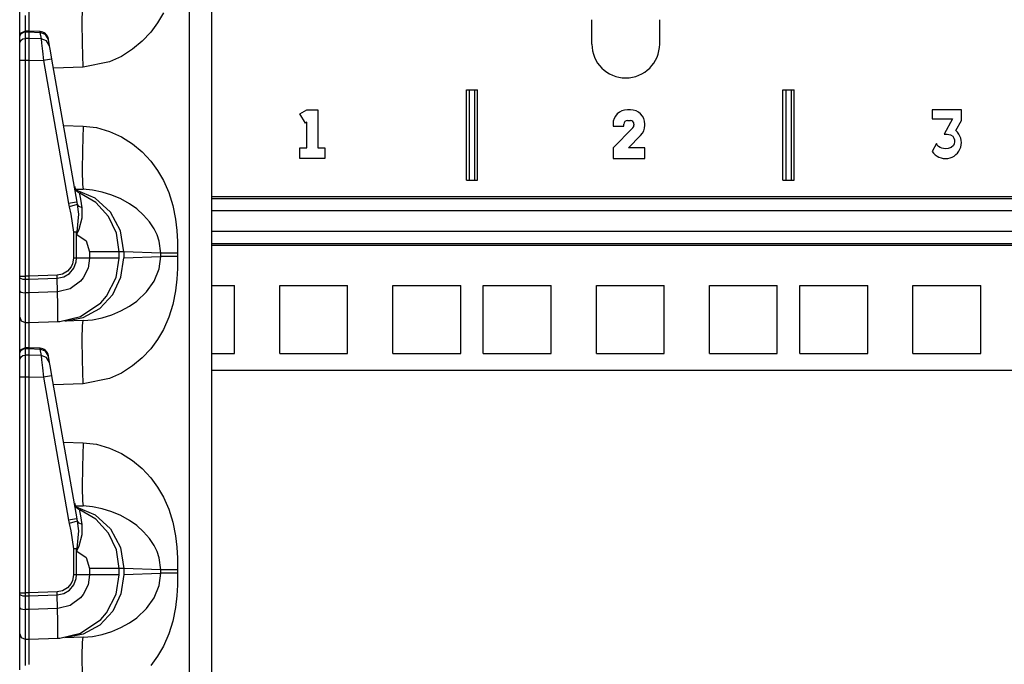
# Model space of a CAD drawing. Extents: x 11 to 64, y 11 to 125.
# Drawn here: x 11 to 17, y 61 to 65 of the extents above; entities that cross this region are included whole.
import ezdxf

# ---------------------------------------------------------------- set-up
doc = ezdxf.new("R2010")
doc.units = 0
doc.header["$MEASUREMENT"] = 0
doc.layers.add('PACKAGE1', color=7, linetype='CONTINUOUS')

msp = doc.modelspace()

# ---------------------------------------------------------------- linework, layer by layer
at = {"layer": 'PACKAGE1', "color": 95, "linetype": 'CONTINUOUS'}
for p, q in [((12.1209, 54.0705), (12.1209, 73.2612)), ((12.2415, 73.2591), (12.2415, 54.0726)), ((11.1815, 64.9307), (11.1815, 65.0154)), ((11.211, 64.99), (11.211, 64.8976)), ((11.2315, 65.0146), (11.2315, 64.9031)), ((11.5271, 64.9505), (11.5284, 65.0264)), ((11.9766, 65.0045), (11.9439, 64.9488)), ((11.5284, 64.8371), (11.5271, 64.9505)), ((11.9439, 64.9488), (11.9057, 64.8973)), ((11.1815, 64.8727), (11.1815, 64.9307)), ((11.1815, 64.8727), (11.1901, 64.8937)), ((11.1815, 64.8695), (11.1838, 64.8805)), ((11.1838, 64.8805), (11.1901, 64.8898)), ((11.1901, 64.8937), (11.2108, 64.9027)), ((11.1901, 64.8898), (11.1997, 64.8961)), ((11.1997, 64.8961), (11.211, 64.8985)), ((11.2315, 64.9027), (11.2109, 64.9024)), ((11.211, 64.9023), (11.211, 64.9015)), ((11.211, 64.9015), (11.211, 64.8985)), ((11.211, 64.8985), (11.2315, 64.8988)), ((11.211, 64.8985), (11.211, 64.8623)), ((11.2933, 64.9003), (11.2237, 64.9034)), ((11.2315, 64.9011), (11.2315, 64.9029)), ((11.2315, 64.9029), (11.2315, 64.8988)), ((11.2315, 64.8988), (11.2932, 64.8961)), ((11.2315, 64.8988), (11.2315, 64.8626)), ((11.2933, 64.9003), (11.2932, 64.8961)), ((11.3244, 64.8845), (11.2932, 64.8961)), ((11.2932, 64.8961), (11.2994, 64.8608)), ((11.3407, 64.8565), (11.3244, 64.8845)), ((11.9057, 64.8973), (11.8583, 64.8466)), ((11.1815, 64.8333), (11.1815, 64.8695)), ((11.1815, 64.8333), (11.1838, 64.8443)), ((11.1815, 64.8222), (11.1815, 64.8333)), ((11.1838, 64.8443), (11.1901, 64.8536)), ((11.1901, 64.8536), (11.1997, 64.86)), ((11.1997, 64.86), (11.211, 64.8623)), ((11.2315, 64.8626), (11.211, 64.8623)), ((11.211, 64.8623), (11.211, 64.8476)), ((11.211, 64.8476), (11.211, 64.8199)), ((11.2315, 64.8626), (11.2315, 64.8454)), ((11.2994, 64.8608), (11.2315, 64.8626)), ((11.2315, 64.8454), (11.2315, 64.818)), ((11.2994, 64.8608), (11.3025, 64.8358)), ((11.3306, 64.8493), (11.2994, 64.8608)), ((11.3025, 64.8358), (11.3071, 64.7928)), ((11.3469, 64.8212), (11.3306, 64.8493)), ((11.3407, 64.8565), (11.3403, 64.859)), ((11.3469, 64.8212), (11.3407, 64.8565)), ((11.5321, 64.7033), (11.5284, 64.8371)), ((11.8583, 64.8466), (11.8055, 64.8024)), ((11.1815, 64.8011), (11.1815, 64.8222)), ((11.1815, 64.7733), (11.1815, 64.8011)), ((11.1815, 64.742), (11.1815, 64.7733)), ((11.211, 64.8199), (11.211, 64.7832)), ((11.211, 64.7832), (11.211, 64.7495)), ((11.2315, 64.818), (11.2315, 64.7829)), ((11.2315, 64.7829), (11.2315, 64.742)), ((11.3071, 64.7928), (11.3123, 64.7398)), ((11.3517, 64.7943), (11.3469, 64.8212)), ((11.3598, 64.7485), (11.3517, 64.7943)), ((11.8055, 64.8024), (11.7437, 64.763)), ((11.1815, 63.5488), (11.1815, 64.742)), ((11.1815, 64.742), (11.1838, 64.742)), ((11.1838, 64.742), (11.1901, 64.742)), ((11.1901, 64.742), (11.1997, 64.742)), ((11.1997, 64.742), (11.211, 64.742)), ((11.211, 64.7495), (11.211, 64.742)), ((11.211, 64.742), (11.211, 63.5488)), ((11.211, 64.742), (11.2315, 64.742)), ((11.2315, 64.742), (11.2315, 63.5488)), ((11.2315, 64.742), (11.3123, 64.7398)), ((11.346, 64.7458), (11.3123, 64.7398)), ((11.3123, 64.7398), (11.4516, 63.9496)), ((11.3598, 64.7485), (11.346, 64.7458)), ((11.4991, 63.9583), (11.3598, 64.7485)), ((11.6782, 64.733), (11.5321, 64.7033)), ((11.7437, 64.763), (11.6782, 64.733)), ((11.5321, 64.7033), (11.3687, 64.6976)), ((11.4243, 64.3822), (11.5321, 64.3784)), ((11.5321, 64.3784), (11.5284, 64.2447)), ((11.5321, 64.3784), (11.6054, 64.3697)), ((11.6054, 64.3697), (11.6782, 64.3487)), ((11.6782, 64.3487), (11.7437, 64.3188)), ((11.7437, 64.3188), (11.8055, 64.2793)), ((11.8055, 64.2793), (11.8582, 64.2352)), ((11.5284, 64.2447), (11.5271, 64.1312)), ((11.8582, 64.2352), (11.9057, 64.1845)), ((11.9057, 64.1845), (11.9439, 64.133)), ((11.5271, 64.1312), (11.5284, 64.0554)), ((11.9439, 64.133), (11.9766, 64.0772)), ((11.9766, 64.0772), (12.0064, 64.0105)), ((11.489, 64.0302), (11.5321, 64.0286)), ((11.5982, 63.9796), (11.4929, 64.0241)), ((11.6027, 63.955), (11.5141, 64.0076)), ((11.5145, 64.0016), (11.5141, 64.0076)), ((11.5284, 64.0554), (11.5321, 64.0286)), ((11.5844, 64.0238), (11.5321, 64.0286)), ((11.6368, 64.0133), (11.5844, 64.0238)), ((11.6913, 63.9963), (11.6368, 64.0133)), ((12.0064, 64.0105), (12.0287, 63.9393)), ((11.4853, 63.9556), (11.4516, 63.9496)), ((11.4991, 63.9583), (11.4853, 63.9556)), ((11.5018, 63.9446), (11.4991, 63.9583)), ((11.519, 63.974), (11.5145, 64.0016)), ((11.5276, 63.9267), (11.519, 63.974)), ((11.6832, 63.9015), (11.5982, 63.9796)), ((11.6721, 63.8788), (11.6027, 63.955)), ((11.7404, 63.9753), (11.6913, 63.9963)), ((11.789, 63.9482), (11.7404, 63.9753)), ((11.4516, 63.9496), (11.4552, 63.9327)), ((11.4869, 63.9406), (11.4552, 63.9327)), ((11.4552, 63.9327), (11.4645, 63.8916)), ((11.5018, 63.9446), (11.4869, 63.9406)), ((11.5076, 63.8915), (11.5018, 63.9446)), ((11.511, 63.9335), (11.5018, 63.9446)), ((11.5276, 63.9267), (11.511, 63.9335)), ((11.5271, 63.8705), (11.5276, 63.9267)), ((11.7382, 63.7985), (11.6832, 63.9015)), ((11.8282, 63.9205), (11.789, 63.9482)), ((11.8666, 63.8863), (11.8282, 63.9205)), ((12.0287, 63.9393), (12.0437, 63.8636)), ((11.4645, 63.8916), (11.4794, 63.7921)), ((11.499, 63.7929), (11.5076, 63.8915)), ((11.5095, 63.8086), (11.5271, 63.8705)), ((11.7164, 63.7857), (11.6721, 63.8788)), ((11.8984, 63.8498), (11.8666, 63.8863)), ((11.9245, 63.8102), (11.8984, 63.8498)), ((12.0437, 63.8636), (12.0506, 63.8004)), ((11.4894, 63.7925), (11.4794, 63.7921)), ((11.4873, 63.7921), (11.4794, 63.7921)), ((11.4794, 63.7921), (11.4794, 63.6481)), ((11.4949, 63.7921), (11.4873, 63.7921)), ((11.499, 63.7929), (11.4894, 63.7925)), ((11.4949, 63.7921), (11.497, 63.7925)), ((11.4949, 63.6481), (11.4949, 63.7921)), ((11.4949, 63.7921), (11.4972, 63.7793)), ((11.497, 63.7925), (11.499, 63.7929)), ((11.499, 63.7929), (11.4973, 63.7801)), ((11.4975, 63.78), (11.5095, 63.8086)), ((11.7571, 63.6824), (11.7382, 63.7985)), ((11.9406, 63.7766), (11.9245, 63.8102)), ((12.0506, 63.8004), (12.0534, 63.7411)), ((11.4973, 63.7801), (11.4972, 63.7793)), ((11.4972, 63.7793), (11.4975, 63.78)), ((11.4972, 63.7793), (11.5483, 63.7432)), ((11.5483, 63.7432), (11.568, 63.6837)), ((11.7315, 63.6837), (11.7164, 63.7857)), ((11.952, 63.7426), (11.9406, 63.7766)), ((11.961, 63.6753), (11.952, 63.7426)), ((12.0534, 63.7411), (12.0541, 63.6753)), ((11.568, 63.6837), (11.568, 63.6481)), ((11.6536, 63.6837), (11.568, 63.6837)), ((11.7112, 63.6837), (11.6536, 63.6837)), ((11.7315, 63.6837), (11.7112, 63.6837)), ((11.7571, 63.6824), (11.7315, 63.6837)), ((11.7315, 63.6481), (11.7315, 63.6837)), ((11.7571, 63.6824), (11.7571, 63.6494)), ((11.961, 63.6753), (11.7571, 63.6824)), ((11.4794, 63.6481), (11.4741, 63.617)), ((11.4949, 63.6481), (11.4794, 63.6481)), ((11.48, 63.5926), (11.4929, 63.6271)), ((11.4929, 63.6271), (11.4949, 63.6481)), ((11.568, 63.6481), (11.4949, 63.6481)), ((11.568, 63.6481), (11.5597, 63.5935)), ((11.6536, 63.6481), (11.568, 63.6481)), ((11.7112, 63.6481), (11.6536, 63.6481)), ((11.7315, 63.6481), (11.7112, 63.6481)), ((11.7151, 63.5419), (11.7315, 63.6481)), ((11.7415, 63.5435), (11.7571, 63.6494)), ((11.7571, 63.6494), (11.961, 63.6565)), ((11.952, 63.5891), (11.961, 63.6565)), ((11.974, 63.6753), (11.961, 63.6753)), ((11.961, 63.6565), (11.961, 63.6753)), ((11.974, 63.6565), (11.961, 63.6565)), ((11.9954, 63.6753), (11.974, 63.6753)), ((11.9954, 63.6565), (11.974, 63.6565)), ((12.023, 63.6753), (11.9954, 63.6753)), ((12.023, 63.6565), (11.9954, 63.6565)), ((12.0541, 63.6753), (12.023, 63.6753)), ((12.0541, 63.6565), (12.023, 63.6565)), ((12.0541, 63.6565), (12.0534, 63.5907)), ((12.0541, 63.6753), (12.0541, 63.6565)), ((11.4462, 63.5764), (11.419, 63.5604)), ((11.4665, 63.6006), (11.4462, 63.5764)), ((11.4565, 63.5641), (11.48, 63.5926)), ((11.4741, 63.617), (11.4665, 63.6006)), ((11.5597, 63.5935), (11.5327, 63.5393)), ((11.9245, 63.5216), (11.952, 63.5891)), ((12.0534, 63.5907), (12.0506, 63.5314)), ((11.1815, 63.5421), (11.1815, 63.5488)), ((11.1815, 63.5488), (11.1901, 63.5488)), ((11.1815, 63.5421), (11.1838, 63.5382)), ((11.1815, 63.4675), (11.1815, 63.5421)), ((11.1838, 63.5382), (11.1901, 63.5349)), ((11.1901, 63.5488), (11.211, 63.5488)), ((11.1901, 63.5349), (11.1997, 63.5327)), ((11.1997, 63.5327), (11.211, 63.5318)), ((11.211, 63.5488), (11.211, 63.5338)), ((11.2315, 63.5488), (11.211, 63.5488)), ((11.211, 63.5338), (11.211, 63.5318)), ((11.211, 63.5318), (11.2315, 63.5317)), ((11.211, 63.5318), (11.211, 63.4573)), ((11.3881, 63.5542), (11.2315, 63.5488)), ((11.2315, 63.5488), (11.2315, 63.5317)), ((11.2315, 63.5317), (11.3885, 63.5372)), ((11.2315, 63.5317), (11.2315, 63.4572)), ((11.419, 63.5604), (11.3881, 63.5542)), ((11.3885, 63.5372), (11.3881, 63.5542)), ((11.3885, 63.5372), (11.4248, 63.5449)), ((11.3901, 63.4628), (11.3885, 63.5372)), ((11.4248, 63.5449), (11.4565, 63.5641)), ((11.5172, 63.5206), (11.4597, 63.4794)), ((11.5327, 63.5393), (11.5172, 63.5206)), ((11.6612, 63.4376), (11.7151, 63.5419)), ((11.6957, 63.4475), (11.7415, 63.5435)), ((11.8825, 63.4626), (11.9245, 63.5216)), ((12.0506, 63.5314), (12.0437, 63.4682)), ((11.1815, 63.4263), (11.1815, 63.4675)), ((11.1815, 63.4675), (11.1838, 63.4637)), ((11.1838, 63.4637), (11.1901, 63.4604)), ((11.3901, 63.4627), (11.2315, 63.4572)), ((11.4, 63.4634), (11.3901, 63.4628)), ((11.3901, 63.4628), (11.3901, 63.4627)), ((11.392, 63.3898), (11.3901, 63.4627)), ((11.4597, 63.4794), (11.4, 63.4634)), ((11.8282, 63.4113), (11.8825, 63.4626)), ((12.0437, 63.4682), (12.0287, 63.3925)), ((11.1815, 63.3712), (11.1815, 63.4263)), ((11.1901, 63.4604), (11.1997, 63.4581)), ((11.1997, 63.4581), (11.211, 63.4573)), ((11.2315, 63.4572), (11.211, 63.4573)), ((11.211, 63.4573), (11.211, 63.4104)), ((11.211, 63.4104), (11.211, 63.3478)), ((11.2315, 63.4572), (11.2315, 63.3901)), ((11.6239, 63.3705), (11.6957, 63.4475)), ((11.6305, 63.4021), (11.6612, 63.4376)), ((11.7881, 63.383), (11.8282, 63.4113)), ((11.1815, 63.3354), (11.1815, 63.3712)), ((11.2315, 63.3901), (11.2315, 63.3379)), ((11.3928, 63.3347), (11.392, 63.3898)), ((11.5183, 63.3259), (11.6305, 63.4021)), ((11.5329, 63.3196), (11.6239, 63.3705)), ((11.6913, 63.3354), (11.7404, 63.3564)), ((11.7404, 63.3564), (11.7881, 63.383)), ((12.0287, 63.3925), (12.0064, 63.3213)), ((11.1815, 63.323), (11.1815, 63.3354)), ((11.1815, 63.323), (11.1901, 63.302)), ((11.1815, 63.3138), (11.1815, 63.323)), ((11.1815, 63.2654), (11.1815, 63.3138)), ((11.1901, 63.302), (11.211, 63.293)), ((11.211, 63.3478), (11.211, 63.307)), ((11.211, 63.307), (11.211, 63.293)), ((11.2315, 63.3379), (11.2315, 63.3048)), ((11.2315, 63.3048), (11.2315, 63.2926)), ((11.3926, 63.3002), (11.3927, 63.3037)), ((11.3927, 63.2989), (11.3926, 63.3002)), ((11.3927, 63.3037), (11.3928, 63.3347)), ((11.3929, 63.2985), (11.3927, 63.2989)), ((11.3938, 63.2983), (11.4039, 63.2988)), ((11.4039, 63.2988), (11.5183, 63.3259)), ((11.4312, 63.2996), (11.5329, 63.3196)), ((11.5321, 63.3031), (11.4312, 63.2996)), ((11.5284, 63.2764), (11.5321, 63.3031)), ((11.5321, 63.3031), (11.5844, 63.3079)), ((11.5844, 63.3079), (11.6368, 63.3185)), ((11.6368, 63.3185), (11.6913, 63.3354)), ((12.0064, 63.3213), (11.9766, 63.2545)), ((11.1815, 63.1807), (11.1815, 63.2654)), ((11.211, 63.293), (11.2315, 63.2926)), ((11.211, 63.293), (11.211, 63.2845)), ((11.211, 63.2845), (11.211, 63.24)), ((11.2315, 63.2926), (11.3938, 63.2983)), ((11.2315, 63.2926), (11.2315, 63.2854)), ((11.2315, 63.2854), (11.2315, 63.2646)), ((11.2315, 63.2646), (11.2315, 63.1531)), ((11.393, 63.2983), (11.3929, 63.2985)), ((11.3932, 63.2983), (11.393, 63.2983)), ((11.3933, 63.2983), (11.3932, 63.2983)), ((11.3936, 63.2983), (11.3933, 63.2983)), ((11.3937, 63.2983), (11.3936, 63.2983)), ((11.3937, 63.2983), (11.3938, 63.2983)), ((11.5271, 63.2005), (11.5284, 63.2764)), ((11.9766, 63.2545), (11.9439, 63.1988)), ((11.211, 63.24), (11.211, 63.1476)), ((11.5284, 63.0871), (11.5271, 63.2005)), ((11.9439, 63.1988), (11.9057, 63.1473)), ((11.1815, 63.1227), (11.1815, 63.1807)), ((11.1815, 63.1227), (11.1901, 63.1437)), ((11.1838, 63.1305), (11.1901, 63.1398)), ((11.1901, 63.1437), (11.2108, 63.1527)), ((11.1901, 63.1398), (11.1997, 63.1461)), ((11.1997, 63.1461), (11.211, 63.1485)), ((11.2315, 63.1527), (11.2109, 63.1524)), ((11.211, 63.1523), (11.211, 63.1515)), ((11.211, 63.1515), (11.211, 63.1484)), ((11.211, 63.1485), (11.2315, 63.1488)), ((11.211, 63.1485), (11.211, 63.1123)), ((11.2933, 63.1503), (11.2237, 63.1534)), ((11.2315, 63.153), (11.2315, 63.1488)), ((11.2315, 63.1511), (11.2315, 63.153)), ((11.2315, 63.1488), (11.2315, 63.1126)), ((11.2315, 63.1488), (11.2932, 63.1461)), ((11.2933, 63.1503), (11.2932, 63.1461)), ((11.2932, 63.1461), (11.2994, 63.1108)), ((11.3244, 63.1345), (11.2932, 63.1461)), ((11.9057, 63.1473), (11.8583, 63.0966)), ((11.1815, 63.1195), (11.1838, 63.1305)), ((11.1815, 63.0833), (11.1815, 63.1195)), ((11.1815, 63.0833), (11.1838, 63.0943)), ((11.1815, 63.0722), (11.1815, 63.0833)), ((11.1838, 63.0943), (11.1901, 63.1036)), ((11.1901, 63.1036), (11.1997, 63.11)), ((11.1997, 63.11), (11.211, 63.1123)), ((11.2315, 63.1126), (11.211, 63.1123)), ((11.211, 63.1123), (11.211, 63.0976)), ((11.211, 63.0976), (11.211, 63.0699)), ((11.2994, 63.1108), (11.2315, 63.1126)), ((11.2315, 63.1126), (11.2315, 63.0954)), ((11.2315, 63.0954), (11.2315, 63.068)), ((11.3306, 63.0993), (11.2994, 63.1108)), ((11.2994, 63.1108), (11.3025, 63.0858)), ((11.3025, 63.0858), (11.3071, 63.0428)), ((11.3407, 63.1065), (11.3244, 63.1345)), ((11.3469, 63.0712), (11.3306, 63.0993)), ((11.3407, 63.1065), (11.3403, 63.109)), ((11.3469, 63.0712), (11.3407, 63.1065)), ((11.5321, 62.9533), (11.5284, 63.0871)), ((11.8583, 63.0966), (11.8055, 63.0524)), ((11.1815, 63.0511), (11.1815, 63.0722)), ((11.1815, 63.0233), (11.1815, 63.0511)), ((11.211, 63.0699), (11.211, 63.0332)), ((11.211, 63.0332), (11.211, 62.9995)), ((11.2315, 63.068), (11.2315, 63.0329)), ((11.2315, 63.0329), (11.2315, 62.992)), ((11.3071, 63.0428), (11.3123, 62.9898)), ((11.3517, 63.0443), (11.3469, 63.0712)), ((11.3598, 62.9985), (11.3517, 63.0443)), ((11.8055, 63.0524), (11.7437, 63.013)), ((11.1815, 62.992), (11.1815, 63.0233)), ((11.1815, 61.7988), (11.1815, 62.992)), ((11.1815, 62.992), (11.1838, 62.992)), ((11.1838, 62.992), (11.1901, 62.992)), ((11.1901, 62.992), (11.1997, 62.992)), ((11.1997, 62.992), (11.211, 62.992)), ((11.211, 62.9995), (11.211, 62.992)), ((11.211, 62.992), (11.2315, 62.992)), ((11.211, 62.992), (11.211, 61.7988)), ((11.2315, 62.992), (11.2315, 61.7988)), ((11.2315, 62.992), (11.3123, 62.9898)), ((11.346, 62.9959), (11.3123, 62.9898)), ((11.3123, 62.9898), (11.4516, 62.1996)), ((11.3598, 62.9985), (11.346, 62.9959)), ((11.4991, 62.2083), (11.3598, 62.9985)), ((11.6782, 62.983), (11.5321, 62.9533)), ((11.7437, 63.013), (11.6782, 62.983)), ((11.5321, 62.9533), (11.3687, 62.9476)), ((11.4243, 62.6322), (11.5321, 62.6284)), ((11.5321, 62.6284), (11.5284, 62.4947)), ((11.5321, 62.6284), (11.6054, 62.6197)), ((11.6054, 62.6197), (11.6782, 62.5987)), ((11.6782, 62.5987), (11.7437, 62.5688)), ((11.7437, 62.5688), (11.8055, 62.5293)), ((11.5284, 62.4947), (11.5271, 62.3812)), ((11.8055, 62.5293), (11.8582, 62.4852)), ((11.8582, 62.4852), (11.9057, 62.4345)), ((11.9057, 62.4345), (11.9439, 62.383)), ((11.5271, 62.3812), (11.5284, 62.3054)), ((11.9439, 62.383), (11.9766, 62.3272)), ((11.9766, 62.3272), (12.0064, 62.2605)), ((11.489, 62.2802), (11.5321, 62.2786)), ((11.4929, 62.2741), (11.5982, 62.2296)), ((11.5284, 62.3054), (11.5321, 62.2786)), ((11.5844, 62.2738), (11.5321, 62.2786)), ((11.6368, 62.2633), (11.5844, 62.2738)), ((11.5145, 62.2516), (11.5141, 62.2576)), ((11.6027, 62.205), (11.5141, 62.2576)), ((11.519, 62.224), (11.5145, 62.2516)), ((11.5276, 62.1767), (11.519, 62.224)), ((11.5982, 62.2296), (11.6832, 62.1515)), ((11.6913, 62.2463), (11.6368, 62.2633)), ((11.7404, 62.2253), (11.6913, 62.2463)), ((11.789, 62.1982), (11.7404, 62.2253)), ((12.0064, 62.2605), (12.0287, 62.1893)), ((11.4853, 62.2056), (11.4516, 62.1996)), ((11.4516, 62.1996), (11.4552, 62.1827)), ((11.4869, 62.1906), (11.4552, 62.1827)), ((11.4552, 62.1827), (11.4645, 62.1416)), ((11.4991, 62.2083), (11.4853, 62.2056)), ((11.5018, 62.1946), (11.4869, 62.1906)), ((11.5018, 62.1946), (11.4991, 62.2083)), ((11.511, 62.1835), (11.5018, 62.1946)), ((11.5076, 62.1415), (11.5018, 62.1946)), ((11.5276, 62.1767), (11.511, 62.1835)), ((11.5271, 62.1205), (11.5276, 62.1767)), ((11.6721, 62.1288), (11.6027, 62.205)), ((11.8282, 62.1705), (11.789, 62.1982)), ((11.8666, 62.1363), (11.8282, 62.1705)), ((12.0287, 62.1893), (12.0437, 62.1136)), ((11.4645, 62.1416), (11.4794, 62.0421)), ((11.499, 62.0429), (11.5076, 62.1415)), ((11.5095, 62.0586), (11.5271, 62.1205)), ((11.7164, 62.0357), (11.6721, 62.1288)), ((11.6832, 62.1515), (11.7382, 62.0485)), ((11.8984, 62.0998), (11.8666, 62.1363)), ((12.0437, 62.1136), (12.0506, 62.0504)), ((11.4975, 62.03), (11.5095, 62.0586)), ((11.7382, 62.0485), (11.7571, 61.9324)), ((11.9245, 62.0602), (11.8984, 62.0998)), ((11.9406, 62.0266), (11.9245, 62.0602)), ((12.0506, 62.0504), (12.0534, 61.9911)), ((11.4894, 62.0425), (11.4794, 62.0421)), ((11.4873, 62.0421), (11.4794, 62.0421)), ((11.4794, 62.0421), (11.4794, 61.8981)), ((11.4949, 62.0421), (11.4873, 62.0421)), ((11.499, 62.0429), (11.4894, 62.0425)), ((11.4949, 62.0421), (11.497, 62.0425)), ((11.4949, 62.0421), (11.4972, 62.0293)), ((11.4949, 61.8981), (11.4949, 62.0421)), ((11.497, 62.0425), (11.499, 62.0429)), ((11.4973, 62.0301), (11.4972, 62.0293)), ((11.4972, 62.0293), (11.4975, 62.03)), ((11.4972, 62.0293), (11.5483, 61.9932)), ((11.499, 62.0429), (11.4973, 62.0301)), ((11.5483, 61.9932), (11.568, 61.9337)), ((11.7315, 61.9337), (11.7164, 62.0357)), ((11.952, 61.9926), (11.9406, 62.0266)), ((11.961, 61.9253), (11.952, 61.9926)), ((12.0534, 61.9911), (12.0541, 61.9253)), ((11.4794, 61.8981), (11.4741, 61.867)), ((11.4949, 61.8981), (11.4794, 61.8981)), ((11.4929, 61.8771), (11.4949, 61.8981)), ((11.568, 61.8981), (11.4949, 61.8981)), ((11.568, 61.8981), (11.5597, 61.8435)), ((11.568, 61.9337), (11.568, 61.8981)), ((11.6536, 61.9337), (11.568, 61.9337)), ((11.6536, 61.8981), (11.568, 61.8981)), ((11.7112, 61.9337), (11.6536, 61.9337)), ((11.7112, 61.8981), (11.6536, 61.8981)), ((11.7315, 61.9337), (11.7112, 61.9337)), ((11.7315, 61.8981), (11.7112, 61.8981)), ((11.7151, 61.7919), (11.7315, 61.8981)), ((11.7315, 61.8981), (11.7315, 61.9337)), ((11.7571, 61.9324), (11.7315, 61.9337)), ((11.7571, 61.8994), (11.7415, 61.7935)), ((11.7571, 61.9324), (11.7571, 61.8994)), ((11.961, 61.9253), (11.7571, 61.9324)), ((11.7571, 61.8994), (11.961, 61.9065)), ((11.952, 61.8391), (11.961, 61.9065)), ((11.961, 61.9065), (11.961, 61.9253)), ((11.974, 61.9253), (11.961, 61.9253)), ((11.974, 61.9065), (11.961, 61.9065)), ((11.9954, 61.9253), (11.974, 61.9253)), ((11.9954, 61.9065), (11.974, 61.9065)), ((12.023, 61.9253), (11.9954, 61.9253)), ((12.023, 61.9065), (11.9954, 61.9065)), ((12.0541, 61.9253), (12.023, 61.9253)), ((12.0541, 61.9065), (12.023, 61.9065)), ((12.0541, 61.9065), (12.0534, 61.8407)), ((12.0541, 61.9253), (12.0541, 61.9065)), ((11.4665, 61.8506), (11.4462, 61.8264)), ((11.4565, 61.8141), (11.48, 61.8426)), ((11.4741, 61.867), (11.4665, 61.8506)), ((11.48, 61.8426), (11.4929, 61.8771)), ((11.5597, 61.8435), (11.5327, 61.7893)), ((11.9245, 61.7716), (11.952, 61.8391)), ((12.0534, 61.8407), (12.0506, 61.7814)), ((11.1815, 61.7988), (11.1901, 61.7988)), ((11.1815, 61.7921), (11.1815, 61.7988)), ((11.1815, 61.7175), (11.1815, 61.7921)), ((11.1815, 61.7921), (11.1838, 61.7882)), ((11.1838, 61.7882), (11.1901, 61.7849)), ((11.1901, 61.7988), (11.211, 61.7988)), ((11.1901, 61.7849), (11.1997, 61.7827)), ((11.1997, 61.7827), (11.211, 61.7818)), ((11.2315, 61.7988), (11.211, 61.7988)), ((11.211, 61.7988), (11.211, 61.7838)), ((11.211, 61.7838), (11.211, 61.7818)), ((11.211, 61.7818), (11.211, 61.7073)), ((11.211, 61.7818), (11.2315, 61.7817)), ((11.3881, 61.8042), (11.2315, 61.7988)), ((11.2315, 61.7988), (11.2315, 61.7817)), ((11.2315, 61.7817), (11.3885, 61.7872)), ((11.2315, 61.7817), (11.2315, 61.7072)), ((11.419, 61.8104), (11.3881, 61.8042)), ((11.3885, 61.7872), (11.3881, 61.8042)), ((11.3885, 61.7872), (11.4248, 61.7949)), ((11.3901, 61.7128), (11.3885, 61.7872)), ((11.4462, 61.8264), (11.419, 61.8104)), ((11.4248, 61.7949), (11.4565, 61.8141)), ((11.5327, 61.7893), (11.5172, 61.7706)), ((11.6612, 61.6876), (11.7151, 61.7919)), ((11.7415, 61.7935), (11.6957, 61.6975)), ((12.0506, 61.7814), (12.0437, 61.7182)), ((11.4597, 61.7294), (11.4, 61.7134)), ((11.5172, 61.7706), (11.4597, 61.7294)), ((11.8825, 61.7126), (11.9245, 61.7716)), ((11.1815, 61.6763), (11.1815, 61.7175)), ((11.1815, 61.7175), (11.1838, 61.7137)), ((11.1815, 61.6212), (11.1815, 61.6763)), ((11.1838, 61.7137), (11.1901, 61.7104)), ((11.1901, 61.7104), (11.1997, 61.7081)), ((11.1997, 61.7081), (11.211, 61.7073)), ((11.2315, 61.7072), (11.211, 61.7073)), ((11.211, 61.7073), (11.211, 61.6604)), ((11.3901, 61.7127), (11.2315, 61.7072)), ((11.2315, 61.7072), (11.2315, 61.6401)), ((11.4, 61.7134), (11.3901, 61.7128)), ((11.3901, 61.7128), (11.3901, 61.7127)), ((11.392, 61.6398), (11.3901, 61.7127)), ((11.6957, 61.6975), (11.6239, 61.6205)), ((11.6305, 61.6521), (11.6612, 61.6876)), ((11.8282, 61.6613), (11.8825, 61.7126)), ((12.0437, 61.7182), (12.0287, 61.6425)), ((11.1815, 61.5854), (11.1815, 61.6212)), ((11.211, 61.6604), (11.211, 61.5978)), ((11.2315, 61.6401), (11.2315, 61.5879)), ((11.3928, 61.5847), (11.392, 61.6398)), ((11.5183, 61.5759), (11.6305, 61.6521)), ((11.6239, 61.6205), (11.5329, 61.5696)), ((11.7404, 61.6064), (11.7881, 61.633)), ((11.7881, 61.633), (11.8282, 61.6613)), ((12.0287, 61.6425), (12.0064, 61.5713)), ((11.1815, 61.573), (11.1815, 61.5854)), ((11.1815, 61.5638), (11.1815, 61.573)), ((11.1815, 61.573), (11.1901, 61.552)), ((11.1815, 61.5154), (11.1815, 61.5638)), ((11.211, 61.5978), (11.211, 61.557)), ((11.211, 61.557), (11.211, 61.543)), ((11.2315, 61.5879), (11.2315, 61.5548)), ((11.3927, 61.5537), (11.3928, 61.5847)), ((11.4039, 61.5488), (11.5183, 61.5759)), ((11.5329, 61.5696), (11.4312, 61.5496)), ((11.5321, 61.5531), (11.5844, 61.5579)), ((11.5844, 61.5579), (11.6368, 61.5685)), ((11.6368, 61.5685), (11.6913, 61.5854)), ((11.6913, 61.5854), (11.7404, 61.6064)), ((12.0064, 61.5713), (11.9766, 61.5045)), ((11.1815, 61.4307), (11.1815, 61.5154)), ((11.1901, 61.552), (11.211, 61.543)), ((11.211, 61.543), (11.211, 61.5345)), ((11.211, 61.543), (11.2315, 61.5426)), ((11.211, 61.5345), (11.211, 61.49)), ((11.2315, 61.5548), (11.2315, 61.5426)), ((11.2315, 61.5426), (11.3938, 61.5483)), ((11.2315, 61.5426), (11.2315, 61.5354)), ((11.2315, 61.5354), (11.2315, 61.5146)), ((11.2315, 61.5146), (11.2315, 61.4031)), ((11.3926, 61.5502), (11.3927, 61.5537)), ((11.3927, 61.5489), (11.3926, 61.5502)), ((11.3929, 61.5485), (11.3927, 61.5489)), ((11.393, 61.5483), (11.3929, 61.5485)), ((11.3932, 61.5483), (11.393, 61.5483)), ((11.3933, 61.5483), (11.3932, 61.5483)), ((11.3936, 61.5483), (11.3933, 61.5483)), ((11.3937, 61.5483), (11.3936, 61.5483)), ((11.3937, 61.5483), (11.3938, 61.5483)), ((11.3938, 61.5483), (11.4039, 61.5488)), ((11.5321, 61.5531), (11.4312, 61.5496)), ((11.5271, 61.4505), (11.5284, 61.5264)), ((11.5284, 61.5264), (11.5321, 61.5531)), ((11.9766, 61.5045), (11.9439, 61.4488)), ((11.211, 61.49), (11.211, 61.3976)), ((11.5284, 61.3371), (11.5271, 61.4505)), ((11.9439, 61.4488), (11.9057, 61.3973)), ((11.1815, 61.3727), (11.1815, 61.4307))]:
    msp.add_line(p, q, dxfattribs=at)
at = {"layer": 'PACKAGE1', "color": 30, "linetype": 'CONTINUOUS'}
for p, q in [((14.3442, 64.8314), (14.3442, 64.966)), ((14.7192, 64.8314), (14.7192, 64.966)), ((13.6507, 64.5789), (13.7127, 64.5789)), ((13.6507, 64.0789), (13.6507, 64.5789)), ((13.6657, 64.5789), (13.6657, 64.0789)), ((13.6977, 64.0789), (13.6977, 64.5789)), ((13.7127, 64.0789), (13.7127, 64.5789)), ((15.4007, 64.0789), (15.4007, 64.5789)), ((15.4007, 64.5789), (15.4627, 64.5789)), ((15.4157, 64.5789), (15.4157, 64.0789)), ((15.4477, 64.0789), (15.4477, 64.5789)), ((15.4627, 64.0789), (15.4627, 64.5789)), ((12.7306, 64.4462), (12.7692, 64.4685)), ((12.7606, 64.3943), (12.7306, 64.4462)), ((12.7692, 64.4685), (12.8292, 64.4685)), ((12.8292, 64.4685), (12.8292, 64.2585)), ((14.5572, 64.4685), (14.5412, 64.4685)), ((16.3872, 64.4685), (16.2262, 64.4685)), ((16.2262, 64.4685), (16.2262, 64.4185)), ((16.3872, 64.4085), (16.3872, 64.4685)), ((12.7692, 64.3992), (12.7606, 64.3943)), ((12.7692, 64.2585), (12.7692, 64.3992)), ((14.4612, 64.3885), (14.4612, 64.3785)), ((14.5212, 64.3785), (14.5212, 64.3885)), ((14.5412, 64.4085), (14.5572, 64.4085)), ((14.5772, 64.3885), (14.5772, 64.3828)), ((14.6372, 64.3828), (14.6372, 64.3885)), ((16.2262, 64.4185), (16.3379, 64.4185)), ((16.3379, 64.4185), (16.2916, 64.334)), ((16.3569, 64.3531), (16.3872, 64.4085)), ((14.4612, 64.3785), (14.5212, 64.3785)), ((14.5714, 64.3687), (14.4612, 64.2585)), ((16.2916, 64.334), (16.2986, 64.334)), ((16.2986, 64.334), (16.3015, 64.3337)), ((16.3015, 64.3337), (16.3087, 64.3328)), ((16.3087, 64.3328), (16.3178, 64.3314)), ((14.5461, 64.2585), (14.6138, 64.3262)), ((16.2499, 64.2827), (16.2256, 64.2383)), ((16.2536, 64.2731), (16.2499, 64.2827)), ((16.3178, 64.3314), (16.3264, 64.3295)), ((16.3264, 64.3295), (16.3388, 64.3222)), ((16.3388, 64.3222), (16.3452, 64.3119)), ((16.3478, 64.2805), (16.3432, 64.2705)), ((16.3452, 64.3119), (16.348, 64.3019)), ((16.3491, 64.2918), (16.3478, 64.2805)), ((16.348, 64.3019), (16.3491, 64.2918)), ((12.7306, 64.1985), (12.7306, 64.2585)), ((12.7306, 64.2585), (12.7692, 64.2585)), ((12.8292, 64.2585), (12.8678, 64.2585)), ((12.8678, 64.2585), (12.8678, 64.1985)), ((14.4612, 64.2585), (14.4612, 64.1985)), ((14.6372, 64.2585), (14.5461, 64.2585)), ((14.6372, 64.1985), (14.6372, 64.2585)), ((16.26, 64.2656), (16.2536, 64.2731)), ((16.2692, 64.2597), (16.26, 64.2656)), ((16.2797, 64.2559), (16.2692, 64.2597)), ((16.2969, 64.2531), (16.2797, 64.2559)), ((16.3143, 64.2541), (16.2969, 64.2531)), ((16.3304, 64.2597), (16.3143, 64.2541)), ((16.3432, 64.2705), (16.3304, 64.2597)), ((12.8678, 64.1985), (12.7306, 64.1985)), ((14.4612, 64.1985), (14.6372, 64.1985)), ((13.6507, 64.0789), (13.7127, 64.0789)), ((15.4007, 64.0789), (15.4627, 64.0789)), ((12.2417, 63.9887), (22.1215, 63.9887)), ((12.2417, 63.9788), (22.1215, 63.9788)), ((22.1214, 63.9095), (12.2415, 63.9095)), ((12.2415, 63.7965), (22.1214, 63.7965)), ((22.1215, 63.7272), (12.2417, 63.7272)), ((22.1215, 63.7173), (12.2417, 63.7173)), ((12.2415, 63.4964), (12.3692, 63.4964)), ((12.3692, 63.1214), (12.3692, 63.4964)), ((12.6192, 63.4964), (12.9942, 63.4964)), ((12.6192, 63.1214), (12.6192, 63.4964)), ((12.9942, 63.1214), (12.9942, 63.4964)), ((13.2442, 63.1214), (13.2442, 63.4964)), ((13.2442, 63.4964), (13.6192, 63.4964)), ((13.6192, 63.1214), (13.6192, 63.4964)), ((13.7442, 63.1214), (13.7442, 63.4964)), ((13.7442, 63.4964), (14.1192, 63.4964)), ((14.1192, 63.1214), (14.1192, 63.4964)), ((14.3692, 63.4964), (14.7442, 63.4964)), ((14.3692, 63.1214), (14.3692, 63.4964)), ((14.7442, 63.1214), (14.7442, 63.4964)), ((14.9942, 63.4964), (15.3692, 63.4964)), ((14.9942, 63.1214), (14.9942, 63.4964)), ((15.3692, 63.1214), (15.3692, 63.4964)), ((15.4942, 63.4964), (15.8692, 63.4964)), ((15.4942, 63.1214), (15.4942, 63.4964)), ((15.8692, 63.1214), (15.8692, 63.4964)), ((16.1192, 63.4964), (16.4942, 63.4964)), ((16.1192, 63.1214), (16.1192, 63.4964)), ((16.4942, 63.1214), (16.4942, 63.4964)), ((12.2415, 63.1214), (12.3692, 63.1214)), ((12.6192, 63.1214), (12.9942, 63.1214)), ((13.2442, 63.1214), (13.6192, 63.1214)), ((13.7442, 63.1214), (14.1192, 63.1214)), ((14.3692, 63.1214), (14.7442, 63.1214)), ((14.9942, 63.1214), (15.3692, 63.1214)), ((15.4942, 63.1214), (15.8692, 63.1214)), ((16.1192, 63.1214), (16.4942, 63.1214)), ((12.2416, 63.0289), (22.1215, 63.0289))]:
    msp.add_line(p, q, dxfattribs=at)
at = {"layer": 'PACKAGE1', "color": 95, "linetype": 'CONTINUOUS'}
for centre, start, end in [((11.291, 64.8504), 10, 86.6153), ((11.533, 64.0539), 190, 247.7491), ((11.291, 63.1004), 10, 86.6153), ((11.533, 62.3039), 190, 247.7491)]:
    msp.add_arc(centre, 0.05, start, end, dxfattribs=at)
at = {"layer": 'PACKAGE1', "color": 30, "linetype": 'CONTINUOUS'}
for centre, radius, start, end in [((14.5317, 64.8314), 0.1875, 180, 0), ((14.5412, 64.3885), 0.08, 90, 180), ((14.5572, 64.3885), 0.08, 0, 90), ((14.5412, 64.3885), 0.02, 90, 180), ((14.5572, 64.3885), 0.02, 0, 90), ((14.5572, 64.3828), 0.02, 315, 0), ((14.5572, 64.3828), 0.08, 315, 0), ((16.2992, 64.2865), 0.088, 213.2068, 49.1044)]:
    msp.add_arc(centre, radius, start, end, dxfattribs=at)

doc.saveas('drawing.dxf')
